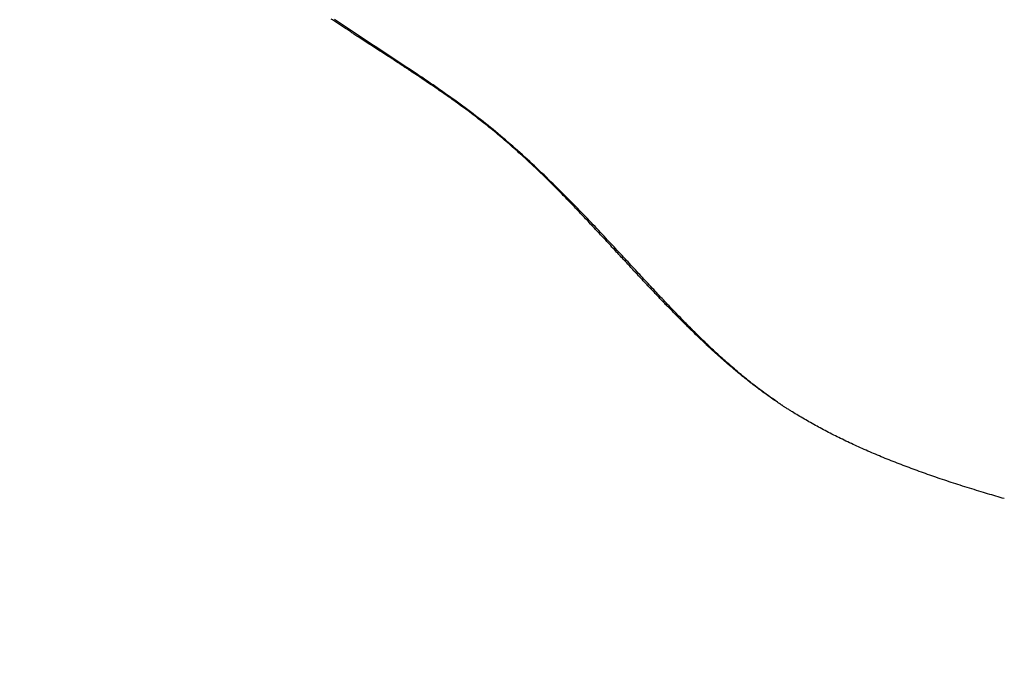
# Model space of a CAD drawing. Extents: x -687 to 1217, y -431 to 703.
# Drawn here: x 7 to 77, y -206 to -160 of the extents above; entities that cross this region are included whole.
import ezdxf

# ---------------------------------------------------------------- set-up
doc = ezdxf.new("R2010")
doc.units = 0
doc.header["$LTSCALE"] = 20
doc.layers.add('DETAIL', color=5, linetype='CONTINUOUS')

msp = doc.modelspace()

# ---------------------------------------------------------------- linework, layer by layer
at = {"layer": 'DETAIL', "color": 5, "linetype": 'CONTINUOUS'}
for p, q in [((29.578, -159.613), (29.505, -159.565)), ((29.651, -159.662), (29.578, -159.613)), ((29.578, -159.613), (29.578, -159.613)), ((29.723, -159.711), (29.651, -159.662)), ((29.796, -159.759), (29.723, -159.711)), ((29.723, -159.711), (29.723, -159.711)), ((29.939, -159.746), (29.726, -159.603)), ((29.869, -159.808), (29.796, -159.759)), ((29.942, -159.856), (29.869, -159.808)), ((29.869, -159.808), (29.869, -159.808)), ((30.152, -159.888), (29.939, -159.746)), ((29.939, -159.746), (29.939, -159.746)), ((30.015, -159.904), (29.942, -159.856)), ((30.087, -159.953), (30.015, -159.904)), ((30.015, -159.904), (30.015, -159.904)), ((30.16, -160.001), (30.087, -159.953)), ((30.365, -160.03), (30.152, -159.888)), ((30.233, -160.049), (30.16, -160.001)), ((30.16, -160.001), (30.16, -160.001)), ((30.306, -160.097), (30.233, -160.049)), ((30.379, -160.145), (30.306, -160.097)), ((30.306, -160.097), (30.306, -160.097)), ((30.578, -160.171), (30.365, -160.03)), ((30.365, -160.03), (30.365, -160.03)), ((30.452, -160.194), (30.379, -160.145)), ((30.525, -160.242), (30.452, -160.194)), ((30.452, -160.194), (30.452, -160.194)), ((30.598, -160.29), (30.525, -160.242)), ((30.791, -160.313), (30.578, -160.171)), ((30.672, -160.338), (30.598, -160.29)), ((30.598, -160.29), (30.598, -160.29)), ((30.745, -160.386), (30.672, -160.338)), ((30.818, -160.434), (30.745, -160.386)), ((30.745, -160.386), (30.745, -160.386)), ((31.005, -160.453), (30.791, -160.313)), ((30.791, -160.313), (30.791, -160.313)), ((30.891, -160.482), (30.818, -160.434)), ((30.964, -160.53), (30.891, -160.482)), ((30.891, -160.482), (30.891, -160.482)), ((31.219, -160.594), (31.005, -160.453)), ((31.037, -160.577), (30.964, -160.53)), ((31.111, -160.625), (31.037, -160.577)), ((31.037, -160.577), (31.037, -160.577)), ((31.184, -160.673), (31.111, -160.625)), ((31.257, -160.721), (31.184, -160.673)), ((31.184, -160.673), (31.184, -160.673)), ((31.435, -160.736), (31.219, -160.594)), ((31.219, -160.594), (31.219, -160.594)), ((31.33, -160.769), (31.257, -160.721)), ((31.404, -160.816), (31.33, -160.769)), ((31.33, -160.769), (31.33, -160.769)), ((31.477, -160.864), (31.404, -160.816)), ((31.652, -160.878), (31.435, -160.736)), ((31.55, -160.912), (31.477, -160.864)), ((31.477, -160.864), (31.477, -160.864)), ((31.623, -160.96), (31.55, -160.912)), ((31.697, -161.007), (31.623, -160.96)), ((31.623, -160.96), (31.623, -160.96)), ((31.868, -161.02), (31.652, -160.878)), ((31.652, -160.878), (31.652, -160.878)), ((31.77, -161.055), (31.697, -161.007)), ((31.843, -161.102), (31.77, -161.055)), ((31.77, -161.055), (31.77, -161.055)), ((31.917, -161.15), (31.843, -161.102)), ((32.085, -161.162), (31.868, -161.02)), ((31.99, -161.198), (31.917, -161.15)), ((31.917, -161.15), (31.917, -161.15)), ((32.063, -161.245), (31.99, -161.198)), ((32.302, -161.304), (32.085, -161.162)), ((32.085, -161.162), (32.085, -161.162)), ((32.137, -161.293), (32.063, -161.245)), ((32.063, -161.245), (32.063, -161.245)), ((32.21, -161.341), (32.137, -161.293)), ((32.283, -161.388), (32.21, -161.341)), ((32.21, -161.341), (32.21, -161.341)), ((32.357, -161.436), (32.283, -161.388)), ((32.519, -161.445), (32.302, -161.304)), ((32.43, -161.483), (32.357, -161.436)), ((32.357, -161.436), (32.357, -161.436)), ((32.504, -161.531), (32.43, -161.483)), ((32.577, -161.578), (32.504, -161.531)), ((32.504, -161.531), (32.504, -161.531)), ((32.735, -161.587), (32.519, -161.445)), ((32.519, -161.445), (32.519, -161.445)), ((32.65, -161.626), (32.577, -161.578)), ((32.724, -161.674), (32.65, -161.626)), ((32.65, -161.626), (32.65, -161.626)), ((32.797, -161.721), (32.724, -161.674)), ((32.952, -161.728), (32.735, -161.587)), ((32.871, -161.769), (32.797, -161.721)), ((32.797, -161.721), (32.797, -161.721)), ((32.945, -161.817), (32.871, -161.769)), ((33.019, -161.865), (32.945, -161.817)), ((32.945, -161.817), (32.945, -161.817)), ((33.169, -161.87), (32.952, -161.728)), ((32.952, -161.728), (32.952, -161.728)), ((33.093, -161.913), (33.019, -161.865)), ((33.167, -161.961), (33.093, -161.913)), ((33.093, -161.913), (33.093, -161.913)), ((33.386, -162.012), (33.169, -161.87)), ((33.241, -162.009), (33.167, -161.961)), ((33.315, -162.057), (33.241, -162.009)), ((33.241, -162.009), (33.241, -162.009)), ((33.388, -162.105), (33.315, -162.057)), ((33.602, -162.153), (33.386, -162.012)), ((33.386, -162.012), (33.386, -162.012)), ((33.462, -162.152), (33.388, -162.105)), ((33.388, -162.105), (33.388, -162.105)), ((33.536, -162.201), (33.462, -162.152)), ((33.612, -162.25), (33.536, -162.201)), ((33.536, -162.201), (33.536, -162.201)), ((33.817, -162.294), (33.602, -162.153)), ((33.69, -162.3), (33.612, -162.25)), ((33.767, -162.351), (33.69, -162.3)), ((33.69, -162.3), (33.69, -162.3)), ((33.843, -162.4), (33.767, -162.351)), ((34.032, -162.435), (33.817, -162.294)), ((33.817, -162.294), (33.817, -162.294)), ((33.92, -162.45), (33.843, -162.4)), ((33.843, -162.4), (33.843, -162.4)), ((33.997, -162.5), (33.92, -162.45)), ((34.074, -162.551), (33.997, -162.5)), ((33.997, -162.5), (33.997, -162.5)), ((34.247, -162.576), (34.032, -162.435)), ((34.15, -162.6), (34.074, -162.551)), ((34.226, -162.65), (34.15, -162.6)), ((34.15, -162.6), (34.15, -162.6)), ((34.462, -162.718), (34.247, -162.576)), ((34.247, -162.576), (34.247, -162.576)), ((34.304, -162.701), (34.226, -162.65)), ((34.386, -162.754), (34.304, -162.701)), ((34.304, -162.701), (34.304, -162.701)), ((34.469, -162.809), (34.386, -162.754)), ((34.677, -162.86), (34.462, -162.718)), ((34.553, -162.864), (34.469, -162.809)), ((34.469, -162.809), (34.469, -162.809)), ((34.635, -162.918), (34.553, -162.864)), ((34.718, -162.972), (34.635, -162.918)), ((34.635, -162.918), (34.635, -162.918)), ((34.891, -163.002), (34.677, -162.86)), ((34.677, -162.86), (34.677, -162.86)), ((34.801, -163.027), (34.718, -162.972)), ((34.884, -163.081), (34.801, -163.027)), ((34.801, -163.027), (34.801, -163.027)), ((34.967, -163.135), (34.884, -163.081)), ((35.106, -163.144), (34.891, -163.002)), ((35.048, -163.189), (34.967, -163.135)), ((34.967, -163.135), (34.967, -163.135)), ((35.132, -163.245), (35.048, -163.189)), ((35.323, -163.288), (35.106, -163.144)), ((35.106, -163.144), (35.106, -163.144)), ((35.223, -163.304), (35.132, -163.245)), ((35.132, -163.245), (35.132, -163.245)), ((35.316, -163.366), (35.223, -163.304)), ((35.535, -163.43), (35.323, -163.288)), ((35.409, -163.428), (35.316, -163.366)), ((35.316, -163.366), (35.316, -163.366)), ((35.5, -163.488), (35.409, -163.428)), ((35.592, -163.549), (35.5, -163.488)), ((35.5, -163.488), (35.5, -163.488)), ((35.739, -163.567), (35.535, -163.43)), ((35.535, -163.43), (35.535, -163.43)), ((35.684, -163.611), (35.592, -163.549)), ((35.776, -163.672), (35.684, -163.611)), ((35.684, -163.611), (35.684, -163.611)), ((35.939, -163.702), (35.739, -163.567)), ((35.867, -163.733), (35.776, -163.672)), ((35.957, -163.793), (35.867, -163.733)), ((35.867, -163.733), (35.867, -163.733)), ((36.14, -163.838), (35.939, -163.702)), ((35.939, -163.702), (35.939, -163.702)), ((36.051, -163.856), (35.957, -163.793)), ((36.152, -163.924), (36.051, -163.856)), ((36.051, -163.856), (36.051, -163.856)), ((36.342, -163.975), (36.14, -163.838)), ((36.257, -163.995), (36.152, -163.924)), ((36.361, -164.065), (36.257, -163.995)), ((36.257, -163.995), (36.257, -163.995)), ((36.544, -164.113), (36.342, -163.975)), ((36.342, -163.975), (36.342, -163.975)), ((36.464, -164.135), (36.361, -164.065)), ((36.566, -164.205), (36.464, -164.135)), ((36.464, -164.135), (36.464, -164.135)), ((36.744, -164.25), (36.544, -164.113)), ((36.67, -164.275), (36.566, -164.205)), ((36.773, -164.345), (36.67, -164.275)), ((36.67, -164.275), (36.67, -164.275)), ((36.944, -164.388), (36.744, -164.25)), ((36.744, -164.25), (36.744, -164.25)), ((36.875, -164.415), (36.773, -164.345)), ((36.976, -164.484), (36.875, -164.415)), ((36.875, -164.415), (36.875, -164.415)), ((37.145, -164.527), (36.944, -164.388)), ((37.081, -164.556), (36.976, -164.484)), ((37.194, -164.635), (37.081, -164.556)), ((37.081, -164.556), (37.081, -164.556)), ((37.346, -164.667), (37.145, -164.527)), ((37.145, -164.527), (37.145, -164.527)), ((37.312, -164.716), (37.194, -164.635)), ((37.428, -164.797), (37.312, -164.716)), ((37.312, -164.716), (37.312, -164.716)), ((37.544, -164.806), (37.346, -164.667)), ((37.542, -164.877), (37.428, -164.797)), ((37.657, -164.957), (37.542, -164.877)), ((37.542, -164.877), (37.542, -164.877)), ((37.735, -164.94), (37.544, -164.806)), ((37.544, -164.806), (37.544, -164.806)), ((37.772, -165.038), (37.657, -164.957)), ((37.922, -165.073), (37.735, -164.94)), ((37.888, -165.12), (37.772, -165.038)), ((37.772, -165.038), (37.772, -165.038)), ((38.002, -165.2), (37.888, -165.12)), ((38.109, -165.207), (37.922, -165.073)), ((37.922, -165.073), (37.922, -165.073)), ((38.114, -165.28), (38.002, -165.2)), ((38.002, -165.2), (38.002, -165.2)), ((38.297, -165.342), (38.109, -165.207)), ((38.231, -165.363), (38.114, -165.28)), ((38.355, -165.453), (38.231, -165.363)), ((38.231, -165.363), (38.231, -165.363)), ((38.485, -165.477), (38.297, -165.342)), ((38.297, -165.342), (38.297, -165.342)), ((38.483, -165.545), (38.355, -165.453)), ((38.609, -165.636), (38.483, -165.545)), ((38.483, -165.545), (38.483, -165.545)), ((38.671, -165.613), (38.485, -165.477)), ((38.734, -165.727), (38.609, -165.636)), ((38.857, -165.75), (38.671, -165.613)), ((38.671, -165.613), (38.671, -165.613)), ((38.86, -165.819), (38.734, -165.727)), ((38.734, -165.727), (38.734, -165.727)), ((39.043, -165.887), (38.857, -165.75)), ((38.985, -165.911), (38.86, -165.819)), ((39.11, -166.003), (38.985, -165.911)), ((38.985, -165.911), (38.985, -165.911)), ((39.229, -166.026), (39.043, -165.887)), ((39.043, -165.887), (39.043, -165.887)), ((39.235, -166.096), (39.11, -166.003)), ((39.413, -166.164), (39.229, -166.026)), ((39.359, -166.189), (39.235, -166.096)), ((39.235, -166.096), (39.235, -166.096)), ((39.483, -166.282), (39.359, -166.189)), ((39.595, -166.302), (39.413, -166.164)), ((39.413, -166.164), (39.413, -166.164)), ((39.611, -166.379), (39.483, -166.282)), ((39.483, -166.282), (39.483, -166.282)), ((39.775, -166.439), (39.595, -166.302)), ((39.739, -166.476), (39.611, -166.379)), ((39.867, -166.574), (39.739, -166.476)), ((39.739, -166.476), (39.739, -166.476)), ((39.954, -166.578), (39.775, -166.439)), ((39.775, -166.439), (39.775, -166.439)), ((39.994, -166.672), (39.867, -166.574)), ((40.134, -166.717), (39.954, -166.578)), ((40.121, -166.77), (39.994, -166.672)), ((39.994, -166.672), (39.994, -166.672)), ((40.247, -166.869), (40.121, -166.77)), ((40.313, -166.858), (40.134, -166.717)), ((40.134, -166.717), (40.134, -166.717)), ((40.373, -166.968), (40.247, -166.869)), ((40.247, -166.869), (40.247, -166.869)), ((40.491, -166.998), (40.313, -166.858)), ((40.499, -167.067), (40.373, -166.968)), ((40.668, -167.14), (40.491, -166.998)), ((40.491, -166.998), (40.491, -166.998)), ((40.626, -167.168), (40.499, -167.067)), ((40.499, -167.067), (40.499, -167.067)), ((40.75, -167.268), (40.626, -167.168)), ((40.845, -167.283), (40.668, -167.14)), ((40.873, -167.367), (40.75, -167.268)), ((40.75, -167.268), (40.75, -167.268)), ((41.021, -167.425), (40.845, -167.283)), ((40.845, -167.283), (40.845, -167.283)), ((40.995, -167.465), (40.873, -167.367)), ((41.116, -167.565), (40.995, -167.465)), ((40.995, -167.465), (40.995, -167.465)), ((41.197, -167.57), (41.021, -167.425)), ((41.238, -167.665), (41.116, -167.565)), ((41.373, -167.715), (41.197, -167.57)), ((41.197, -167.57), (41.197, -167.57)), ((41.359, -167.765), (41.238, -167.665)), ((41.238, -167.665), (41.238, -167.665)), ((41.479, -167.865), (41.359, -167.765)), ((41.549, -167.863), (41.373, -167.715)), ((41.599, -167.966), (41.479, -167.865)), ((41.479, -167.865), (41.479, -167.865)), ((41.725, -168.01), (41.549, -167.863)), ((41.549, -167.863), (41.549, -167.863)), ((41.72, -168.068), (41.599, -167.966)), ((41.84, -168.17), (41.72, -168.068)), ((41.72, -168.068), (41.72, -168.068)), ((41.899, -168.158), (41.725, -168.01)), ((41.959, -168.272), (41.84, -168.17)), ((42.073, -168.307), (41.899, -168.158)), ((41.899, -168.158), (41.899, -168.158)), ((42.074, -168.371), (41.959, -168.272)), ((41.959, -168.272), (41.959, -168.272)), ((42.247, -168.457), (42.073, -168.307)), ((42.187, -168.469), (42.074, -168.371)), ((42.301, -168.568), (42.187, -168.469)), ((42.187, -168.469), (42.187, -168.469)), ((42.42, -168.608), (42.247, -168.457)), ((42.247, -168.457), (42.247, -168.457)), ((42.414, -168.668), (42.301, -168.568)), ((42.528, -168.768), (42.414, -168.668)), ((42.414, -168.668), (42.414, -168.668)), ((42.592, -168.759), (42.42, -168.608)), ((42.64, -168.868), (42.528, -168.768)), ((42.763, -168.91), (42.592, -168.759)), ((42.592, -168.759), (42.592, -168.759)), ((42.753, -168.968), (42.64, -168.868)), ((42.64, -168.868), (42.64, -168.868)), ((42.934, -169.063), (42.763, -168.91)), ((42.865, -169.069), (42.753, -168.968)), ((42.978, -169.171), (42.865, -169.069)), ((42.865, -169.069), (42.865, -169.069)), ((43.108, -169.219), (42.934, -169.063)), ((42.934, -169.063), (42.934, -169.063)), ((43.089, -169.271), (42.978, -169.171)), ((43.196, -169.369), (43.089, -169.271)), ((43.089, -169.271), (43.089, -169.271)), ((43.281, -169.376), (43.108, -169.219)), ((43.3, -169.465), (43.196, -169.369)), ((43.454, -169.534), (43.281, -169.376)), ((43.281, -169.376), (43.281, -169.376)), ((43.406, -169.561), (43.3, -169.465)), ((43.3, -169.465), (43.3, -169.465)), ((43.511, -169.659), (43.406, -169.561)), ((43.626, -169.692), (43.454, -169.534)), ((43.616, -169.756), (43.511, -169.659)), ((43.511, -169.659), (43.511, -169.659)), ((43.721, -169.854), (43.616, -169.756)), ((43.797, -169.85), (43.626, -169.692)), ((43.626, -169.692), (43.626, -169.692)), ((43.825, -169.952), (43.721, -169.854)), ((43.721, -169.854), (43.721, -169.854)), ((43.968, -170.01), (43.797, -169.85)), ((43.929, -170.05), (43.825, -169.952)), ((44.034, -170.15), (43.929, -170.05)), ((43.929, -170.05), (43.929, -170.05)), ((44.139, -170.169), (43.968, -170.01)), ((43.968, -170.01), (43.968, -170.01)), ((44.137, -170.247), (44.034, -170.15)), ((44.236, -170.342), (44.137, -170.247)), ((44.137, -170.247), (44.137, -170.247)), ((44.309, -170.33), (44.139, -170.169)), ((44.333, -170.434), (44.236, -170.342)), ((44.478, -170.491), (44.309, -170.33)), ((44.309, -170.33), (44.309, -170.33)), ((44.43, -170.528), (44.333, -170.434)), ((44.333, -170.434), (44.333, -170.434)), ((44.527, -170.622), (44.43, -170.528)), ((44.647, -170.652), (44.478, -170.491)), ((44.625, -170.716), (44.527, -170.622)), ((44.527, -170.622), (44.527, -170.622)), ((44.721, -170.811), (44.625, -170.716)), ((44.813, -170.812), (44.647, -170.652)), ((44.647, -170.652), (44.647, -170.652)), ((44.818, -170.905), (44.721, -170.811)), ((44.721, -170.811), (44.721, -170.811)), ((44.977, -170.971), (44.813, -170.812)), ((44.915, -171), (44.818, -170.905)), ((45.012, -171.095), (44.915, -171)), ((44.915, -171), (44.915, -171)), ((45.141, -171.13), (44.977, -170.971)), ((44.977, -170.971), (44.977, -170.971)), ((45.107, -171.19), (45.012, -171.095)), ((45.2, -171.281), (45.107, -171.19)), ((45.107, -171.19), (45.107, -171.19)), ((45.306, -171.291), (45.141, -171.13)), ((45.29, -171.371), (45.2, -171.281)), ((45.381, -171.462), (45.29, -171.371)), ((45.29, -171.371), (45.29, -171.371)), ((45.47, -171.452), (45.306, -171.291)), ((45.306, -171.291), (45.306, -171.291)), ((45.473, -171.553), (45.381, -171.462)), ((45.633, -171.613), (45.47, -171.452)), ((45.564, -171.645), (45.473, -171.553)), ((45.473, -171.553), (45.473, -171.553)), ((45.655, -171.736), (45.564, -171.645)), ((45.795, -171.774), (45.633, -171.613)), ((45.633, -171.613), (45.633, -171.613)), ((45.745, -171.828), (45.655, -171.736)), ((45.655, -171.736), (45.655, -171.736)), ((45.836, -171.919), (45.745, -171.828)), ((45.958, -171.936), (45.795, -171.774)), ((45.927, -172.011), (45.836, -171.919)), ((45.836, -171.919), (45.836, -171.919)), ((46.017, -172.103), (45.927, -172.011)), ((46.122, -172.101), (45.958, -171.936)), ((45.958, -171.936), (45.958, -171.936)), ((46.106, -172.194), (46.017, -172.103)), ((46.017, -172.103), (46.017, -172.103)), ((46.194, -172.285), (46.106, -172.194)), ((46.282, -172.262), (46.122, -172.101)), ((46.282, -172.375), (46.194, -172.285)), ((46.194, -172.285), (46.194, -172.285)), ((46.433, -172.414), (46.282, -172.262)), ((46.282, -172.262), (46.282, -172.262)), ((46.371, -172.466), (46.282, -172.375)), ((46.579, -172.563), (46.433, -172.414)), ((46.459, -172.558), (46.371, -172.466)), ((46.371, -172.466), (46.371, -172.466)), ((46.547, -172.649), (46.459, -172.558)), ((46.635, -172.74), (46.547, -172.649)), ((46.547, -172.649), (46.547, -172.649)), ((46.727, -172.714), (46.579, -172.563)), ((46.579, -172.563), (46.579, -172.563)), ((46.723, -172.832), (46.635, -172.74)), ((46.811, -172.923), (46.723, -172.832)), ((46.723, -172.832), (46.723, -172.832)), ((46.876, -172.866), (46.727, -172.714)), ((46.898, -173.015), (46.811, -172.923)), ((47.024, -173.018), (46.876, -172.866)), ((46.876, -172.866), (46.876, -172.866)), ((46.987, -173.108), (46.898, -173.015)), ((46.898, -173.015), (46.898, -173.015)), ((47.076, -173.201), (46.987, -173.108)), ((47.171, -173.169), (47.024, -173.018)), ((47.164, -173.294), (47.076, -173.201)), ((47.076, -173.201), (47.076, -173.201)), ((47.252, -173.387), (47.164, -173.294)), ((47.317, -173.321), (47.171, -173.169)), ((47.171, -173.169), (47.171, -173.169)), ((47.341, -173.48), (47.252, -173.387)), ((47.252, -173.387), (47.252, -173.387)), ((47.465, -173.474), (47.317, -173.321)), ((47.429, -173.574), (47.341, -173.48)), ((47.517, -173.667), (47.429, -173.574)), ((47.429, -173.574), (47.429, -173.574)), ((47.615, -173.63), (47.465, -173.474)), ((47.465, -173.474), (47.465, -173.474)), ((47.605, -173.761), (47.517, -173.667)), ((47.693, -173.854), (47.605, -173.761)), ((47.605, -173.761), (47.605, -173.761)), ((47.759, -173.78), (47.615, -173.63)), ((47.892, -173.919), (47.759, -173.78)), ((47.759, -173.78), (47.759, -173.78)), ((47.781, -173.948), (47.693, -173.854)), ((47.871, -174.044), (47.781, -173.948)), ((47.781, -173.948), (47.781, -173.948)), ((47.961, -174.14), (47.871, -174.044)), ((48.019, -174.053), (47.892, -173.919)), ((48.051, -174.236), (47.961, -174.14)), ((47.961, -174.14), (47.961, -174.14)), ((48.149, -174.189), (48.019, -174.053)), ((48.019, -174.053), (48.019, -174.053)), ((48.141, -174.332), (48.051, -174.236)), ((48.23, -174.428), (48.141, -174.332)), ((48.141, -174.332), (48.141, -174.332)), ((48.279, -174.327), (48.149, -174.189)), ((48.32, -174.525), (48.23, -174.428)), ((48.41, -174.464), (48.279, -174.327)), ((48.279, -174.327), (48.279, -174.327)), ((48.41, -174.621), (48.32, -174.525)), ((48.32, -174.525), (48.32, -174.525)), ((48.539, -174.601), (48.41, -174.464)), ((48.5, -174.717), (48.41, -174.621)), ((48.589, -174.813), (48.5, -174.717)), ((48.5, -174.717), (48.5, -174.717)), ((48.668, -174.738), (48.539, -174.601)), ((48.539, -174.601), (48.539, -174.601)), ((48.679, -174.91), (48.589, -174.813)), ((48.798, -174.876), (48.668, -174.738)), ((48.768, -175.006), (48.679, -174.91)), ((48.679, -174.91), (48.679, -174.91)), ((48.857, -175.102), (48.768, -175.006)), ((48.929, -175.016), (48.798, -174.876)), ((48.798, -174.876), (48.798, -174.876)), ((48.947, -175.198), (48.857, -175.102)), ((48.857, -175.102), (48.857, -175.102)), ((49.056, -175.151), (48.929, -175.016)), ((49.036, -175.294), (48.947, -175.198)), ((49.174, -175.277), (49.056, -175.151)), ((49.056, -175.151), (49.056, -175.151)), ((49.125, -175.39), (49.036, -175.294)), ((49.036, -175.294), (49.036, -175.294)), ((49.214, -175.486), (49.125, -175.39)), ((49.287, -175.398), (49.174, -175.277)), ((49.303, -175.582), (49.214, -175.486)), ((49.214, -175.486), (49.214, -175.486)), ((49.402, -175.52), (49.287, -175.398)), ((49.287, -175.398), (49.287, -175.398)), ((49.392, -175.679), (49.303, -175.582)), ((49.483, -175.776), (49.392, -175.679)), ((49.392, -175.679), (49.392, -175.679)), ((49.517, -175.644), (49.402, -175.52)), ((49.571, -175.871), (49.483, -175.776)), ((49.633, -175.768), (49.517, -175.644)), ((49.517, -175.644), (49.517, -175.644)), ((49.654, -175.961), (49.571, -175.871)), ((49.571, -175.871), (49.571, -175.871)), ((49.747, -175.891), (49.633, -175.768)), ((49.862, -176.014), (49.747, -175.891)), ((49.747, -175.891), (49.747, -175.891)), ((49.734, -176.048), (49.654, -175.961)), ((49.816, -176.136), (49.734, -176.048)), ((49.734, -176.048), (49.734, -176.048)), ((49.898, -176.225), (49.816, -176.136)), ((49.977, -176.138), (49.862, -176.014)), ((49.98, -176.313), (49.898, -176.225)), ((49.898, -176.225), (49.898, -176.225)), ((50.094, -176.263), (49.977, -176.138)), ((49.977, -176.138), (49.977, -176.138)), ((50.061, -176.401), (49.98, -176.313)), ((50.143, -176.489), (50.061, -176.401)), ((50.061, -176.401), (50.061, -176.401)), ((50.207, -176.385), (50.094, -176.263)), ((50.225, -176.578), (50.143, -176.489)), ((50.313, -176.5), (50.207, -176.385)), ((50.207, -176.385), (50.207, -176.385)), ((50.308, -176.668), (50.225, -176.578)), ((50.225, -176.578), (50.225, -176.578)), ((50.417, -176.612), (50.313, -176.5)), ((50.522, -176.725), (50.417, -176.612)), ((50.417, -176.612), (50.417, -176.612)), ((50.388, -176.754), (50.308, -176.668)), ((50.462, -176.834), (50.388, -176.754)), ((50.388, -176.754), (50.388, -176.754)), ((50.533, -176.911), (50.462, -176.834)), ((50.627, -176.839), (50.522, -176.725)), ((50.605, -176.989), (50.533, -176.911)), ((50.533, -176.911), (50.533, -176.911)), ((50.678, -177.067), (50.605, -176.989)), ((50.732, -176.952), (50.627, -176.839)), ((50.627, -176.839), (50.627, -176.839)), ((50.751, -177.145), (50.678, -177.067)), ((50.678, -177.067), (50.678, -177.067)), ((50.837, -177.065), (50.732, -176.952)), ((50.823, -177.223), (50.751, -177.145)), ((50.896, -177.301), (50.823, -177.223)), ((50.823, -177.223), (50.823, -177.223)), ((50.942, -177.178), (50.837, -177.065)), ((50.837, -177.065), (50.837, -177.065)), ((50.968, -177.38), (50.896, -177.301)), ((51.047, -177.292), (50.942, -177.178)), ((51.153, -177.406), (51.047, -177.292)), ((51.047, -177.292), (51.047, -177.292)), ((51.042, -177.459), (50.968, -177.38)), ((50.968, -177.38), (50.968, -177.38)), ((51.114, -177.536), (51.042, -177.459)), ((51.181, -177.609), (51.114, -177.536)), ((51.114, -177.536), (51.114, -177.536)), ((51.257, -177.519), (51.153, -177.406)), ((51.247, -177.679), (51.181, -177.609)), ((51.314, -177.751), (51.247, -177.679)), ((51.247, -177.679), (51.247, -177.679)), ((51.357, -177.627), (51.257, -177.519)), ((51.257, -177.519), (51.257, -177.519)), ((51.381, -177.823), (51.314, -177.751)), ((51.456, -177.734), (51.357, -177.627)), ((51.448, -177.895), (51.381, -177.823)), ((51.381, -177.823), (51.381, -177.823)), ((51.515, -177.966), (51.448, -177.895)), ((51.556, -177.841), (51.456, -177.734)), ((51.456, -177.734), (51.456, -177.734)), ((51.581, -178.038), (51.515, -177.966)), ((51.515, -177.966), (51.515, -177.966)), ((51.656, -177.949), (51.556, -177.841)), ((51.648, -178.11), (51.581, -178.038)), ((51.756, -178.057), (51.656, -177.949)), ((51.656, -177.949), (51.656, -177.949)), ((51.716, -178.182), (51.648, -178.11)), ((51.648, -178.11), (51.648, -178.11)), ((51.782, -178.253), (51.716, -178.182)), ((51.855, -178.164), (51.756, -178.057)), ((51.848, -178.323), (51.782, -178.253)), ((51.782, -178.253), (51.782, -178.253)), ((51.913, -178.392), (51.848, -178.323)), ((51.955, -178.272), (51.855, -178.164)), ((51.855, -178.164), (51.855, -178.164)), ((51.978, -178.461), (51.913, -178.392)), ((51.913, -178.392), (51.913, -178.392)), ((52.055, -178.379), (51.955, -178.272)), ((52.043, -178.53), (51.978, -178.461)), ((52.108, -178.6), (52.043, -178.53)), ((52.043, -178.53), (52.043, -178.53)), ((52.156, -178.487), (52.055, -178.379)), ((52.055, -178.379), (52.055, -178.379)), ((52.173, -178.669), (52.108, -178.6)), ((52.255, -178.594), (52.156, -178.487)), ((52.238, -178.738), (52.173, -178.669)), ((52.173, -178.669), (52.173, -178.669)), ((52.304, -178.807), (52.238, -178.738)), ((52.354, -178.7), (52.255, -178.594)), ((52.255, -178.594), (52.255, -178.594)), ((52.453, -178.806), (52.354, -178.7)), ((52.369, -178.876), (52.304, -178.807)), ((52.304, -178.807), (52.304, -178.807)), ((52.434, -178.945), (52.369, -178.876)), ((52.501, -179.015), (52.434, -178.945)), ((52.434, -178.945), (52.434, -178.945)), ((52.552, -178.911), (52.453, -178.806)), ((52.453, -178.806), (52.453, -178.806)), ((52.567, -179.086), (52.501, -179.015)), ((52.651, -179.017), (52.552, -178.911)), ((52.634, -179.156), (52.567, -179.086)), ((52.567, -179.086), (52.567, -179.086)), ((52.701, -179.226), (52.634, -179.156)), ((52.75, -179.123), (52.651, -179.017)), ((52.651, -179.017), (52.651, -179.017)), ((52.767, -179.296), (52.701, -179.226)), ((52.701, -179.226), (52.701, -179.226)), ((52.849, -179.228), (52.75, -179.123)), ((52.834, -179.365), (52.767, -179.296)), ((52.901, -179.435), (52.834, -179.365)), ((52.834, -179.365), (52.834, -179.365)), ((52.948, -179.334), (52.849, -179.228)), ((52.849, -179.228), (52.849, -179.228)), ((52.968, -179.505), (52.901, -179.435)), ((53.048, -179.439), (52.948, -179.334)), ((53.147, -179.544), (53.048, -179.439)), ((53.048, -179.439), (53.048, -179.439)), ((53.035, -179.575), (52.968, -179.505)), ((52.968, -179.505), (52.968, -179.505)), ((53.102, -179.645), (53.035, -179.575)), ((53.169, -179.715), (53.102, -179.645)), ((53.102, -179.645), (53.102, -179.645)), ((53.247, -179.649), (53.147, -179.544)), ((53.237, -179.785), (53.169, -179.715)), ((53.305, -179.855), (53.237, -179.785)), ((53.237, -179.785), (53.237, -179.785)), ((53.347, -179.755), (53.247, -179.649)), ((53.247, -179.649), (53.247, -179.649)), ((53.373, -179.926), (53.305, -179.855)), ((53.447, -179.86), (53.347, -179.755)), ((53.441, -179.996), (53.373, -179.926)), ((53.373, -179.926), (53.373, -179.926)), ((53.509, -180.066), (53.441, -179.996)), ((53.547, -179.965), (53.447, -179.86)), ((53.447, -179.86), (53.447, -179.86)), ((53.577, -180.136), (53.509, -180.066)), ((53.509, -180.066), (53.509, -180.066)), ((53.647, -180.07), (53.547, -179.965)), ((53.646, -180.205), (53.577, -180.136)), ((53.747, -180.175), (53.647, -180.07)), ((53.647, -180.07), (53.647, -180.07)), ((53.714, -180.275), (53.646, -180.205)), ((53.646, -180.205), (53.646, -180.205)), ((53.782, -180.345), (53.714, -180.275)), ((53.848, -180.279), (53.747, -180.175)), ((53.85, -180.414), (53.782, -180.345)), ((53.782, -180.345), (53.782, -180.345)), ((53.949, -180.384), (53.848, -180.279)), ((53.848, -180.279), (53.848, -180.279)), ((53.918, -180.483), (53.85, -180.414)), ((53.985, -180.551), (53.918, -180.483)), ((53.918, -180.483), (53.918, -180.483)), ((54.049, -180.488), (53.949, -180.384)), ((54.053, -180.62), (53.985, -180.551)), ((54.15, -180.592), (54.049, -180.488)), ((54.049, -180.488), (54.049, -180.488)), ((54.121, -180.689), (54.053, -180.62)), ((54.053, -180.62), (54.053, -180.62)), ((54.189, -180.757), (54.121, -180.689)), ((54.251, -180.697), (54.15, -180.592)), ((54.257, -180.826), (54.189, -180.757)), ((54.189, -180.757), (54.189, -180.757)), ((54.353, -180.801), (54.251, -180.697)), ((54.251, -180.697), (54.251, -180.697)), ((54.325, -180.894), (54.257, -180.826)), ((54.454, -180.905), (54.353, -180.801)), ((54.394, -180.963), (54.325, -180.894)), ((54.325, -180.894), (54.325, -180.894)), ((54.462, -181.031), (54.394, -180.963)), ((54.556, -181.008), (54.454, -180.905)), ((54.454, -180.905), (54.454, -180.905)), ((54.53, -181.099), (54.462, -181.031)), ((54.462, -181.031), (54.462, -181.031)), ((54.597, -181.166), (54.53, -181.099)), ((54.658, -181.112), (54.556, -181.008)), ((54.665, -181.234), (54.597, -181.166)), ((54.597, -181.166), (54.597, -181.166)), ((54.76, -181.215), (54.658, -181.112)), ((54.658, -181.112), (54.658, -181.112)), ((54.734, -181.301), (54.665, -181.234)), ((54.802, -181.369), (54.734, -181.301)), ((54.734, -181.301), (54.734, -181.301)), ((54.862, -181.319), (54.76, -181.215)), ((54.87, -181.436), (54.802, -181.369)), ((54.965, -181.422), (54.862, -181.319)), ((54.862, -181.319), (54.862, -181.319)), ((54.938, -181.503), (54.87, -181.436)), ((54.87, -181.436), (54.87, -181.436)), ((55.006, -181.57), (54.938, -181.503)), ((55.067, -181.525), (54.965, -181.422)), ((55.171, -181.628), (55.067, -181.525)), ((55.067, -181.525), (55.067, -181.525)), ((55.075, -181.638), (55.006, -181.57)), ((55.006, -181.57), (55.006, -181.57)), ((55.143, -181.704), (55.075, -181.638)), ((55.212, -181.771), (55.143, -181.704)), ((55.143, -181.704), (55.143, -181.704)), ((55.273, -181.73), (55.171, -181.628)), ((55.281, -181.838), (55.212, -181.771)), ((55.375, -181.831), (55.273, -181.73)), ((55.273, -181.73), (55.273, -181.73)), ((55.349, -181.905), (55.281, -181.838)), ((55.281, -181.838), (55.281, -181.838)), ((55.418, -181.971), (55.349, -181.905)), ((55.476, -181.931), (55.375, -181.831)), ((55.487, -182.038), (55.418, -181.971)), ((55.418, -181.971), (55.418, -181.971)), ((55.578, -182.031), (55.476, -181.931)), ((55.476, -181.931), (55.476, -181.931)), ((55.556, -182.104), (55.487, -182.038)), ((55.625, -182.17), (55.556, -182.104)), ((55.556, -182.104), (55.556, -182.104)), ((55.68, -182.131), (55.578, -182.031)), ((55.694, -182.237), (55.625, -182.17)), ((55.783, -182.23), (55.68, -182.131)), ((55.68, -182.131), (55.68, -182.131)), ((55.763, -182.303), (55.694, -182.237)), ((55.694, -182.237), (55.694, -182.237)), ((55.885, -182.33), (55.783, -182.23)), ((55.833, -182.369), (55.763, -182.303)), ((55.902, -182.434), (55.833, -182.369)), ((55.833, -182.369), (55.833, -182.369)), ((55.988, -182.429), (55.885, -182.33)), ((55.885, -182.33), (55.885, -182.33)), ((55.971, -182.5), (55.902, -182.434)), ((56.041, -182.565), (55.971, -182.5)), ((55.971, -182.5), (55.971, -182.5)), ((56.091, -182.528), (55.988, -182.429)), ((56.11, -182.631), (56.041, -182.565)), ((56.195, -182.627), (56.091, -182.528)), ((56.091, -182.528), (56.091, -182.528)), ((56.18, -182.696), (56.11, -182.631)), ((56.11, -182.631), (56.11, -182.631)), ((56.249, -182.761), (56.18, -182.696)), ((56.298, -182.725), (56.195, -182.627)), ((56.319, -182.826), (56.249, -182.761)), ((56.249, -182.761), (56.249, -182.761)), ((56.399, -182.821), (56.298, -182.725)), ((56.298, -182.725), (56.298, -182.725)), ((56.389, -182.891), (56.319, -182.826)), ((56.459, -182.956), (56.389, -182.891)), ((56.389, -182.891), (56.389, -182.891)), ((56.5, -182.916), (56.399, -182.821)), ((56.601, -183.012), (56.5, -182.916)), ((56.5, -182.916), (56.5, -182.916)), ((56.529, -183.021), (56.459, -182.956)), ((56.599, -183.085), (56.529, -183.021)), ((56.529, -183.021), (56.529, -183.021)), ((56.669, -183.149), (56.599, -183.085)), ((56.703, -183.107), (56.601, -183.012)), ((56.739, -183.213), (56.669, -183.149)), ((56.669, -183.149), (56.669, -183.149)), ((56.805, -183.201), (56.703, -183.107)), ((56.703, -183.107), (56.703, -183.107)), ((56.809, -183.277), (56.739, -183.213)), ((56.907, -183.296), (56.805, -183.201)), ((56.88, -183.341), (56.809, -183.277)), ((56.809, -183.277), (56.809, -183.277)), ((56.95, -183.404), (56.88, -183.341)), ((57.01, -183.39), (56.907, -183.296)), ((56.907, -183.296), (56.907, -183.296)), ((57.021, -183.468), (56.95, -183.404)), ((56.95, -183.404), (56.95, -183.404)), ((57.113, -183.484), (57.01, -183.39)), ((57.092, -183.531), (57.021, -183.468)), ((57.162, -183.595), (57.092, -183.531)), ((57.092, -183.531), (57.092, -183.531)), ((57.215, -183.577), (57.113, -183.484)), ((57.113, -183.484), (57.113, -183.484)), ((57.234, -183.658), (57.162, -183.595)), ((57.319, -183.671), (57.215, -183.577)), ((57.305, -183.721), (57.234, -183.658)), ((57.234, -183.658), (57.234, -183.658)), ((57.377, -183.785), (57.305, -183.721)), ((57.427, -183.768), (57.319, -183.671)), ((57.319, -183.671), (57.319, -183.671)), ((57.448, -183.848), (57.377, -183.785)), ((57.377, -183.785), (57.377, -183.785)), ((57.536, -183.866), (57.427, -183.768)), ((57.52, -183.911), (57.448, -183.848)), ((57.592, -183.974), (57.52, -183.911)), ((57.52, -183.911), (57.52, -183.911)), ((57.646, -183.963), (57.536, -183.866)), ((57.536, -183.866), (57.536, -183.866)), ((57.665, -184.036), (57.592, -183.974)), ((57.755, -184.06), (57.646, -183.963)), ((57.737, -184.099), (57.665, -184.036)), ((57.665, -184.036), (57.665, -184.036)), ((57.809, -184.161), (57.737, -184.099)), ((57.865, -184.156), (57.755, -184.06)), ((57.755, -184.06), (57.755, -184.06)), ((57.881, -184.224), (57.809, -184.161)), ((57.809, -184.161), (57.809, -184.161)), ((57.975, -184.252), (57.865, -184.156)), ((57.954, -184.286), (57.881, -184.224)), ((58.029, -184.349), (57.954, -184.286)), ((57.954, -184.286), (57.954, -184.286)), ((58.086, -184.348), (57.975, -184.252)), ((57.975, -184.252), (57.975, -184.252)), ((58.104, -184.413), (58.029, -184.349)), ((58.197, -184.443), (58.086, -184.348)), ((58.178, -184.476), (58.104, -184.413)), ((58.104, -184.413), (58.104, -184.413)), ((58.253, -184.538), (58.178, -184.476)), ((58.305, -184.536), (58.197, -184.443)), ((58.197, -184.443), (58.197, -184.443)), ((58.328, -184.601), (58.253, -184.538)), ((58.253, -184.538), (58.253, -184.538)), ((58.419, -184.632), (58.305, -184.536)), ((58.403, -184.664), (58.328, -184.601)), ((58.479, -184.726), (58.403, -184.664)), ((58.403, -184.664), (58.403, -184.664)), ((58.544, -184.737), (58.419, -184.632)), ((58.419, -184.632), (58.419, -184.632)), ((58.554, -184.788), (58.479, -184.726)), ((58.673, -184.846), (58.544, -184.737)), ((58.629, -184.85), (58.554, -184.788)), ((58.554, -184.788), (58.554, -184.788)), ((58.706, -184.912), (58.629, -184.85)), ((58.802, -184.952), (58.673, -184.846)), ((58.673, -184.846), (58.673, -184.846)), ((58.785, -184.977), (58.706, -184.912)), ((58.706, -184.912), (58.706, -184.912)), ((58.865, -185.042), (58.785, -184.977)), ((58.93, -185.057), (58.802, -184.952)), ((58.946, -185.106), (58.865, -185.042)), ((58.865, -185.042), (58.865, -185.042)), ((59.058, -185.161), (58.93, -185.057)), ((58.93, -185.057), (58.93, -185.057)), ((59.026, -185.17), (58.946, -185.106)), ((59.106, -185.234), (59.026, -185.17)), ((59.026, -185.17), (59.026, -185.17)), ((59.187, -185.266), (59.058, -185.161)), ((59.187, -185.298), (59.106, -185.234)), ((59.318, -185.37), (59.187, -185.266)), ((59.187, -185.266), (59.187, -185.266)), ((59.268, -185.362), (59.187, -185.298)), ((59.187, -185.298), (59.187, -185.298)), ((59.349, -185.425), (59.268, -185.362)), ((59.447, -185.473), (59.318, -185.37)), ((59.429, -185.487), (59.349, -185.425)), ((59.349, -185.425), (59.349, -185.425)), ((59.511, -185.551), (59.429, -185.487)), ((59.575, -185.573), (59.447, -185.473)), ((59.447, -185.473), (59.447, -185.473)), ((59.597, -185.617), (59.511, -185.551)), ((59.511, -185.551), (59.511, -185.551)), ((59.709, -185.677), (59.575, -185.573)), ((59.684, -185.683), (59.597, -185.617)), ((59.771, -185.749), (59.684, -185.683)), ((59.684, -185.683), (59.684, -185.683)), ((59.853, -185.788), (59.709, -185.677)), ((59.709, -185.677), (59.709, -185.677)), ((59.858, -185.815), (59.771, -185.749)), ((60.003, -185.902), (59.853, -185.788)), ((59.945, -185.88), (59.858, -185.815)), ((59.858, -185.815), (59.858, -185.815)), ((60.033, -185.945), (59.945, -185.88)), ((60.152, -186.014), (60.003, -185.902)), ((60.003, -185.902), (60.003, -185.902)), ((60.121, -186.01), (60.033, -185.945)), ((60.033, -185.945), (60.033, -185.945)), ((60.208, -186.074), (60.121, -186.01)), ((60.3, -186.125), (60.152, -186.014)), ((60.296, -186.138), (60.208, -186.074)), ((60.208, -186.074), (60.208, -186.074)), ((60.385, -186.202), (60.296, -186.138)), ((60.451, -186.235), (60.3, -186.125)), ((60.3, -186.125), (60.3, -186.125)), ((60.477, -186.269), (60.385, -186.202)), ((60.385, -186.202), (60.385, -186.202)), ((60.6, -186.343), (60.451, -186.235)), ((60.571, -186.336), (60.477, -186.269)), ((60.664, -186.402), (60.571, -186.336)), ((60.571, -186.336), (60.571, -186.336)), ((60.746, -186.448), (60.6, -186.343)), ((60.6, -186.343), (60.6, -186.343)), ((60.757, -186.467), (60.664, -186.402)), ((60.902, -186.559), (60.746, -186.448)), ((60.852, -186.533), (60.757, -186.467)), ((60.757, -186.467), (60.757, -186.467)), ((60.945, -186.598), (60.852, -186.533)), ((61.071, -186.678), (60.902, -186.559)), ((60.902, -186.559), (60.902, -186.559)), ((61.036, -186.661), (60.945, -186.598)), ((60.945, -186.598), (60.945, -186.598)), ((61.133, -186.727), (61.036, -186.661)), ((61.206, -186.771), (61.071, -186.678)), ((61.238, -186.798), (61.133, -186.727)), ((61.133, -186.727), (61.133, -186.727)), ((61.265, -186.812), (61.206, -186.771)), ((61.206, -186.771), (61.206, -186.771)), ((61.323, -186.855), (61.238, -186.798)), ((61.289, -186.828), (61.265, -186.812)), ((61.325, -186.853), (61.289, -186.828)), ((61.289, -186.828), (61.289, -186.828)), ((61.363, -186.882), (61.323, -186.855)), ((61.323, -186.855), (61.323, -186.855)), ((61.371, -186.884), (61.325, -186.853)), ((61.382, -186.895), (61.363, -186.882)), ((61.414, -186.913), (61.371, -186.884)), ((61.371, -186.884), (61.371, -186.884)), ((61.409, -186.913), (61.382, -186.895)), ((61.382, -186.895), (61.382, -186.895)), ((61.441, -186.935), (61.409, -186.913)), ((61.454, -186.94), (61.414, -186.913)), ((61.472, -186.955), (61.441, -186.935)), ((61.441, -186.935), (61.441, -186.935)), ((61.496, -186.968), (61.454, -186.94)), ((61.454, -186.94), (61.454, -186.94)), ((61.501, -186.974), (61.472, -186.955)), ((61.537, -186.996), (61.496, -186.968)), ((61.531, -186.994), (61.501, -186.974)), ((61.501, -186.974), (61.501, -186.974)), ((61.561, -187.013), (61.531, -186.994)), ((61.579, -187.024), (61.537, -186.996)), ((61.537, -186.996), (61.537, -186.996)), ((61.59, -187.033), (61.561, -187.013)), ((61.561, -187.013), (61.561, -187.013)), ((61.621, -187.052), (61.579, -187.024)), ((61.62, -187.052), (61.59, -187.033)), ((61.866, -187.212), (61.815, -187.179)), ((61.917, -187.244), (61.866, -187.212)), ((61.967, -187.277), (61.917, -187.244)), ((61.917, -187.244), (61.917, -187.244)), ((62.018, -187.309), (61.967, -187.277)), ((62.068, -187.341), (62.018, -187.309)), ((62.018, -187.309), (62.018, -187.309)), ((62.12, -187.374), (62.068, -187.341)), ((62.173, -187.407), (62.12, -187.374)), ((62.12, -187.374), (62.12, -187.374)), ((62.222, -187.438), (62.173, -187.407)), ((62.264, -187.464), (62.222, -187.438)), ((62.222, -187.438), (62.222, -187.438)), ((62.324, -187.501), (62.264, -187.464)), ((62.422, -187.561), (62.324, -187.501)), ((62.324, -187.501), (62.324, -187.501)), ((62.537, -187.632), (62.422, -187.561)), ((62.646, -187.698), (62.537, -187.632)), ((62.537, -187.632), (62.537, -187.632)), ((62.75, -187.761), (62.646, -187.698)), ((62.856, -187.825), (62.75, -187.761)), ((62.75, -187.761), (62.75, -187.761)), ((62.964, -187.889), (62.856, -187.825)), ((63.072, -187.953), (62.964, -187.889)), ((62.964, -187.889), (62.964, -187.889)), ((63.18, -188.015), (63.072, -187.953)), ((63.287, -188.077), (63.18, -188.015)), ((63.18, -188.015), (63.18, -188.015)), ((63.396, -188.14), (63.287, -188.077)), ((63.508, -188.204), (63.396, -188.14)), ((63.396, -188.14), (63.396, -188.14)), ((63.623, -188.269), (63.508, -188.204)), ((63.737, -188.334), (63.623, -188.269)), ((63.623, -188.269), (63.623, -188.269)), ((63.851, -188.397), (63.737, -188.334)), ((63.966, -188.46), (63.851, -188.397)), ((63.851, -188.397), (63.851, -188.397)), ((64.081, -188.523), (63.966, -188.46)), ((64.196, -188.586), (64.081, -188.523)), ((64.081, -188.523), (64.081, -188.523)), ((64.311, -188.648), (64.196, -188.586)), ((64.425, -188.709), (64.311, -188.648)), ((64.311, -188.648), (64.311, -188.648)), ((64.542, -188.771), (64.425, -188.709)), ((64.661, -188.834), (64.542, -188.771)), ((64.542, -188.771), (64.542, -188.771)), ((64.783, -188.898), (64.661, -188.834)), ((64.905, -188.961), (64.783, -188.898)), ((64.783, -188.898), (64.783, -188.898)), ((65.026, -189.023), (64.905, -188.961)), ((65.147, -189.085), (65.026, -189.023)), ((65.026, -189.023), (65.026, -189.023)), ((65.269, -189.147), (65.147, -189.085)), ((65.391, -189.208), (65.269, -189.147)), ((65.269, -189.147), (65.269, -189.147)), ((65.513, -189.269), (65.391, -189.208)), ((65.635, -189.329), (65.513, -189.269)), ((65.513, -189.269), (65.513, -189.269)), ((65.758, -189.39), (65.635, -189.329)), ((65.884, -189.452), (65.758, -189.39)), ((65.758, -189.39), (65.758, -189.39)), ((66.013, -189.514), (65.884, -189.452)), ((66.141, -189.575), (66.013, -189.514)), ((66.013, -189.514), (66.013, -189.514)), ((66.268, -189.636), (66.141, -189.575)), ((66.396, -189.696), (66.268, -189.636)), ((66.268, -189.636), (66.268, -189.636)), ((66.525, -189.756), (66.396, -189.696)), ((66.653, -189.816), (66.525, -189.756)), ((66.525, -189.756), (66.525, -189.756)), ((66.782, -189.875), (66.653, -189.816)), ((66.91, -189.934), (66.782, -189.875)), ((66.782, -189.875), (66.782, -189.875)), ((67.04, -189.993), (66.91, -189.934)), ((67.172, -190.053), (67.04, -189.993)), ((67.04, -189.993), (67.04, -189.993)), ((67.307, -190.113), (67.172, -190.053)), ((67.441, -190.172), (67.307, -190.113)), ((67.307, -190.113), (67.307, -190.113)), ((67.574, -190.231), (67.441, -190.172)), ((67.708, -190.29), (67.574, -190.231)), ((67.574, -190.231), (67.574, -190.231)), ((67.843, -190.348), (67.708, -190.29)), ((67.977, -190.406), (67.843, -190.348)), ((67.843, -190.348), (67.843, -190.348)), ((68.112, -190.463), (67.977, -190.406)), ((68.246, -190.52), (68.112, -190.463)), ((68.112, -190.463), (68.112, -190.463)), ((68.381, -190.577), (68.246, -190.52)), ((68.519, -190.635), (68.381, -190.577)), ((68.381, -190.577), (68.381, -190.577)), ((68.659, -190.693), (68.519, -190.635)), ((68.798, -190.75), (68.659, -190.693)), ((68.659, -190.693), (68.659, -190.693)), ((68.937, -190.807), (68.798, -190.75)), ((69.077, -190.864), (68.937, -190.807)), ((68.937, -190.807), (68.937, -190.807)), ((69.216, -190.92), (69.077, -190.864)), ((69.356, -190.976), (69.216, -190.92)), ((69.216, -190.92), (69.216, -190.92)), ((69.496, -191.032), (69.356, -190.976)), ((69.635, -191.087), (69.496, -191.032)), ((69.496, -191.032), (69.496, -191.032)), ((69.776, -191.142), (69.635, -191.087)), ((69.919, -191.197), (69.776, -191.142)), ((69.776, -191.142), (69.776, -191.142)), ((70.063, -191.253), (69.919, -191.197)), ((70.206, -191.308), (70.063, -191.253)), ((70.063, -191.253), (70.063, -191.253)), ((70.35, -191.362), (70.206, -191.308)), ((70.493, -191.416), (70.35, -191.362)), ((70.35, -191.362), (70.35, -191.362)), ((70.637, -191.47), (70.493, -191.416)), ((70.781, -191.524), (70.637, -191.47)), ((70.637, -191.47), (70.637, -191.47)), ((70.925, -191.577), (70.781, -191.524)), ((71.069, -191.63), (70.925, -191.577)), ((70.925, -191.577), (70.925, -191.577)), ((71.214, -191.683), (71.069, -191.63)), ((71.361, -191.737), (71.214, -191.683)), ((71.214, -191.683), (71.214, -191.683)), ((71.511, -191.79), (71.361, -191.737)), ((71.659, -191.843), (71.511, -191.79)), ((71.511, -191.79), (71.511, -191.79)), ((71.808, -191.896), (71.659, -191.843)), ((71.956, -191.949), (71.808, -191.896)), ((71.808, -191.896), (71.808, -191.896)), ((72.105, -192.001), (71.956, -191.949)), ((72.255, -192.053), (72.105, -192.001)), ((72.105, -192.001), (72.105, -192.001)), ((72.403, -192.104), (72.255, -192.053)), ((72.551, -192.155), (72.403, -192.104)), ((72.403, -192.104), (72.403, -192.104)), ((72.702, -192.206), (72.551, -192.155)), ((72.857, -192.259), (72.702, -192.206)), ((72.702, -192.206), (72.702, -192.206)), ((73.014, -192.312), (72.857, -192.259)), ((73.171, -192.364), (73.014, -192.312)), ((73.014, -192.312), (73.014, -192.312)), ((73.327, -192.416), (73.171, -192.364)), ((73.484, -192.468), (73.327, -192.416)), ((73.327, -192.416), (73.327, -192.416)), ((73.641, -192.52), (73.484, -192.468)), ((73.798, -192.571), (73.641, -192.52)), ((73.641, -192.52), (73.641, -192.52)), ((73.955, -192.622), (73.798, -192.571)), ((74.11, -192.672), (73.955, -192.622)), ((73.955, -192.622), (73.955, -192.622)), ((74.269, -192.723), (74.11, -192.672)), ((74.433, -192.775), (74.269, -192.723)), ((74.269, -192.723), (74.269, -192.723)), ((74.6, -192.827), (74.433, -192.775)), ((74.766, -192.88), (74.6, -192.827)), ((74.6, -192.827), (74.6, -192.827)), ((74.931, -192.931), (74.766, -192.88)), ((75.097, -192.983), (74.931, -192.931)), ((74.931, -192.931), (74.931, -192.931)), ((75.262, -193.034), (75.097, -192.983)), ((75.428, -193.085), (75.262, -193.034)), ((75.262, -193.034), (75.262, -193.034)), ((75.594, -193.136), (75.428, -193.085)), ((75.763, -193.187), (75.594, -193.136)), ((75.594, -193.136), (75.594, -193.136)), ((75.927, -193.236), (75.763, -193.187)), ((76.078, -193.282), (75.927, -193.236)), ((75.927, -193.236), (75.927, -193.236)), ((76.224, -193.325), (76.078, -193.282)), ((76.372, -193.369), (76.224, -193.325)), ((76.224, -193.325), (76.224, -193.325)), ((76.521, -193.414), (76.372, -193.369)), ((76.67, -193.458), (76.521, -193.414)), ((76.521, -193.414), (76.521, -193.414)), ((76.819, -193.501), (76.67, -193.458)), ((76.967, -193.545), (76.819, -193.501)), ((76.819, -193.501), (76.819, -193.501)), ((77.116, -193.588), (76.967, -193.545)), ((77.265, -193.632), (77.116, -193.588)), ((77.116, -193.588), (77.116, -193.588)), ((77.414, -193.675), (77.265, -193.632))]:
    msp.add_line(p, q, dxfattribs=at)
for centre, radius in [((0, 0), 303.928), ((0, -0.007), 296.059)]:
    msp.add_circle(centre, radius, dxfattribs=at)
msp.add_arc((79.881, -159.173), 33.327, 236.77577, 237.1756, dxfattribs=at)

doc.saveas('drawing.dxf')
